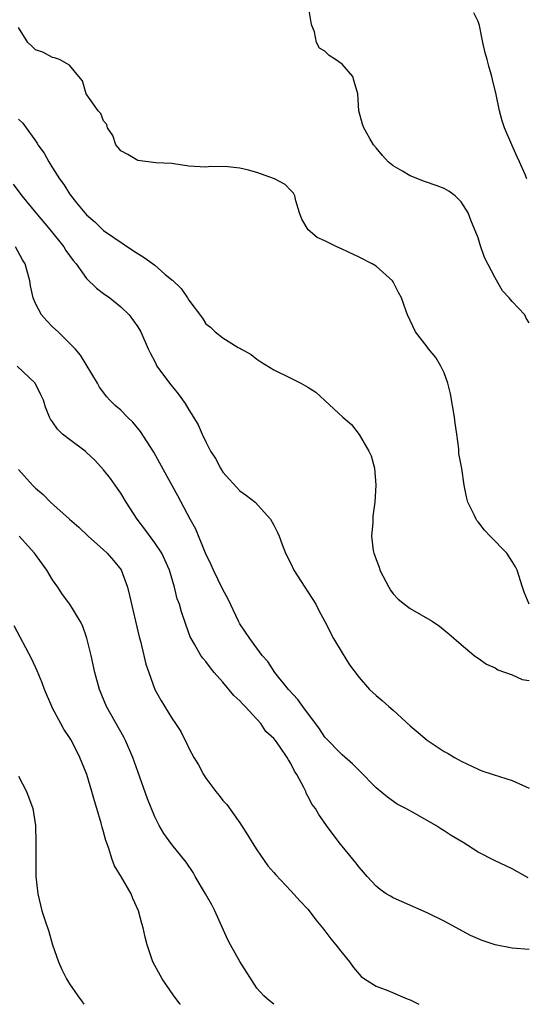
# Model space of a CAD drawing. Units: inches. Extents: x 2625000 to 2628000, y 1488000 to 1491000.
# Drawn here: x 2627475 to 2627535, y 1488000 to 1488116 of the extents above; entities that cross this region are included whole.
import ezdxf

# ---------------------------------------------------------------- set-up
doc = ezdxf.new("R2010")
doc.units = ezdxf.units.IN
doc.header["$MEASUREMENT"] = 0
doc.layers.add('LD26251488_2ft', color=208, linetype='Continuous')

msp = doc.modelspace()

# ---------------------------------------------------------------- linework, layer by layer
at = {"layer": 'LD26251488_2ft'}
for points, elevation in [([(2627535, 1488080.07), (2627534.64, 1488080.64), (2627534.47, 1488081), (2627533, 1488082.59), (2627532.65, 1488083), (2627531.84, 1488083.84), (2627531, 1488085.35), (2627529.75, 1488087.75), (2627529.25, 1488089.25), (2627529, 1488090.06), (2627528.14, 1488092.14), (2627527.81, 1488093), (2627527, 1488094.31), (2627526.66, 1488094.66), (2627526.29, 1488095), (2627525.56, 1488095.56), (2627525, 1488095.86), (2627524.19, 1488096.19), (2627522.7, 1488096.7), (2627521, 1488097.35), (2627520.09, 1488097.91), (2627519, 1488098.52), (2627518.41, 1488099), (2627517.75, 1488099.75), (2627517, 1488100.63), (2627516.71, 1488101), (2627516.28, 1488101.72), (2627515.55, 1488103), (2627515.42, 1488103.42), (2627514.99, 1488105), (2627514.85, 1488107), (2627514.44, 1488108.44), (2627514.26, 1488109), (2627513, 1488110.47), (2627512.24, 1488111), (2627511.49, 1488111.49), (2627511, 1488112.01), (2627510.34, 1488112.34), (2627510.01, 1488113), (2627509.75, 1488114.25), (2627509.45, 1488115), (2627509.36, 1488115.36), (2627509.09, 1488117)], 10078), ([(2627534.73, 1488097), (2627534.51, 1488097.49), (2627533.84, 1488099), (2627533.56, 1488099.56), (2627532.95, 1488101), (2627532.11, 1488103), (2627531.82, 1488103.82), (2627531.49, 1488105), (2627531.1, 1488106.9), (2627530.68, 1488108.68), (2627530.62, 1488109), (2627530.24, 1488110.24), (2627530.05, 1488111), (2627529.81, 1488111.81), (2627529.55, 1488113), (2627529.16, 1488115), (2627529.13, 1488115.13), (2627529, 1488115.5), (2627528.48, 1488116.48)], 10076), ([(2627534.98, 1488047), (2627534.42, 1488048.42), (2627534.2, 1488049), (2627533.59, 1488051), (2627533.39, 1488051.39), (2627533, 1488052.03), (2627532.36, 1488053), (2627530.42, 1488055), (2627529.73, 1488055.73), (2627529, 1488056.7), (2627528.85, 1488056.85), (2627528.75, 1488057), (2627528.57, 1488057.43), (2627527.79, 1488059), (2627527.61, 1488059.61), (2627527.36, 1488061), (2627527.06, 1488062.94), (2627526.74, 1488064.74), (2627526.72, 1488065.28), (2627526.49, 1488067), (2627526.29, 1488068.29), (2627526.21, 1488069), (2627525.76, 1488071.75), (2627525.44, 1488073), (2627525, 1488074.21), (2627524.61, 1488075), (2627524.01, 1488076.01), (2627523.17, 1488077), (2627523, 1488077.25), (2627521.65, 1488079), (2627520.7, 1488081), (2627520.55, 1488081.45), (2627519.99, 1488083), (2627519.62, 1488083.62), (2627519, 1488084.89), (2627518.93, 1488085), (2627517, 1488086.73), (2627516.55, 1488087), (2627515, 1488087.78), (2627513, 1488088.73), (2627512.39, 1488089), (2627511, 1488089.71), (2627510.1, 1488090.1), (2627509.03, 1488091), (2627508.27, 1488092.27), (2627508, 1488093), (2627507.58, 1488094.42), (2627507.45, 1488095), (2627507.31, 1488095.31), (2627507, 1488095.62), (2627506.34, 1488096.34), (2627505.06, 1488097), (2627503, 1488097.73), (2627502, 1488098), (2627501, 1488098.24), (2627499.59, 1488098.41), (2627497.57, 1488098.43), (2627497, 1488098.37), (2627495, 1488098.49), (2627493.25, 1488098.75), (2627493, 1488098.8), (2627491.11, 1488098.89), (2627489, 1488099.13), (2627487.85, 1488099.85), (2627487, 1488100.29), (2627486.69, 1488100.69), (2627486.43, 1488101), (2627486.08, 1488102.08), (2627485.44, 1488103), (2627485.37, 1488103.37), (2627485, 1488103.8), (2627484.68, 1488104.68), (2627484.36, 1488105), (2627482.95, 1488107), (2627482.52, 1488108.52), (2627482.09, 1488109), (2627481, 1488110.36), (2627479.81, 1488111), (2627479.22, 1488111.22), (2627479, 1488111.25), (2627477.86, 1488111.86), (2627477, 1488112.14), (2627476.58, 1488112.58), (2627476.09, 1488113), (2627475, 1488114.77)], 10080), ([(2627475, 1488103.99), (2627475.51, 1488103.52), (2627477.18, 1488101.18), (2627477.28, 1488101), (2627478.01, 1488100.01), (2627478.56, 1488099), (2627479, 1488098.3), (2627479.83, 1488097), (2627480.34, 1488096.34), (2627481, 1488095.22), (2627481.81, 1488094.19), (2627483, 1488092.75), (2627483.96, 1488091.96), (2627484.91, 1488091), (2627485, 1488090.93), (2627488.52, 1488088.52), (2627489.76, 1488087.76), (2627491, 1488086.84), (2627492.19, 1488085.81), (2627493, 1488085.13), (2627493.08, 1488085.08), (2627494.09, 1488084.09), (2627494.84, 1488083), (2627495, 1488082.72), (2627496.61, 1488080.61), (2627497, 1488079.97), (2627497.55, 1488079.55), (2627498.11, 1488079), (2627499, 1488078.3), (2627500.81, 1488077.19), (2627501, 1488077.1), (2627501.13, 1488077), (2627502.34, 1488076.34), (2627503, 1488075.79), (2627503.48, 1488075.48), (2627505, 1488074.54), (2627507, 1488073.59), (2627508.16, 1488073), (2627509, 1488072.51), (2627509.92, 1488071.92), (2627511, 1488070.96), (2627513.11, 1488069), (2627514.13, 1488068.13), (2627515, 1488066.97), (2627516.17, 1488065), (2627516.44, 1488064.44), (2627516.82, 1488063), (2627516.98, 1488060.98), (2627516.86, 1488059), (2627516.64, 1488057.36), (2627516.61, 1488057), (2627516.61, 1488056.61), (2627516.47, 1488055), (2627516.66, 1488053.34), (2627516.74, 1488053), (2627516.82, 1488052.82), (2627517, 1488052.28), (2627517.35, 1488051.35), (2627517.45, 1488051), (2627518.49, 1488049), (2627518.68, 1488048.68), (2627519, 1488048.25), (2627519.61, 1488047.61), (2627520.34, 1488047), (2627521, 1488046.51), (2627523.59, 1488045), (2627524.44, 1488044.44), (2627525.55, 1488043.55), (2627527, 1488042.28), (2627528.53, 1488041), (2627528.79, 1488040.79), (2627529, 1488040.66), (2627529.97, 1488039.97), (2627531, 1488039.54), (2627531.31, 1488039.31), (2627533, 1488038.72), (2627534.17, 1488038.17), (2627535, 1488038.05)], 10082), ([(2627474.38, 1488096.38), (2627475.39, 1488095), (2627477.04, 1488093), (2627478.72, 1488091), (2627480.31, 1488089), (2627480.56, 1488088.56), (2627481.41, 1488087.41), (2627481.77, 1488087), (2627483, 1488085.27), (2627484.14, 1488084.14), (2627485, 1488083.54), (2627485.73, 1488083), (2627487, 1488081.96), (2627488, 1488081), (2627489, 1488079.6), (2627489.36, 1488079), (2627490.24, 1488077), (2627490.49, 1488076.49), (2627491, 1488075.52), (2627491.17, 1488075.17), (2627491.26, 1488075), (2627492.73, 1488073), (2627493.75, 1488071.75), (2627494.59, 1488070.59), (2627495, 1488069.86), (2627495.55, 1488069), (2627496.1, 1488068.1), (2627496.56, 1488067), (2627497, 1488066.1), (2627497.57, 1488065), (2627498.12, 1488064.12), (2627498.71, 1488063), (2627499, 1488062.52), (2627501, 1488060.32), (2627501.77, 1488059.77), (2627502.8, 1488059), (2627504.59, 1488057), (2627505, 1488056.29), (2627505.43, 1488055.43), (2627505.62, 1488055), (2627505.97, 1488054.03), (2627506.38, 1488053), (2627507, 1488051.79), (2627507.35, 1488051), (2627508.63, 1488049), (2627509, 1488048.47), (2627509.58, 1488047.58), (2627509.91, 1488047), (2627510.29, 1488046.29), (2627510.97, 1488044.97), (2627512.01, 1488043), (2627513, 1488041.31), (2627513.9, 1488039.9), (2627515, 1488038.39), (2627516.25, 1488037), (2627517, 1488036.29), (2627517.7, 1488035.7), (2627518.49, 1488035), (2627519, 1488034.58), (2627521, 1488032.74), (2627521.95, 1488031.95), (2627523, 1488031.03), (2627525, 1488029.71), (2627525.47, 1488029.47), (2627526.23, 1488029), (2627526.74, 1488028.74), (2627527, 1488028.57), (2627529, 1488027.63), (2627529.44, 1488027.44), (2627530.75, 1488027), (2627533, 1488026.3), (2627535, 1488025.39)], 10084), ([(2627534.86, 1488014.86), (2627533, 1488015.92), (2627530.91, 1488016.91), (2627529, 1488017.88), (2627527.22, 1488019), (2627525.84, 1488019.84), (2627525, 1488020.39), (2627524.61, 1488020.61), (2627524.03, 1488021), (2627521.62, 1488022.38), (2627520.48, 1488023), (2627519.5, 1488023.51), (2627518.33, 1488024.33), (2627517, 1488025.45), (2627515, 1488027.46), (2627514.24, 1488028.24), (2627513, 1488029.31), (2627511, 1488031.39), (2627510.36, 1488032.36), (2627508.39, 1488035), (2627507.82, 1488035.82), (2627506.72, 1488037), (2627505.09, 1488039), (2627504.27, 1488040.27), (2627503.63, 1488041), (2627503, 1488041.83), (2627502.17, 1488043), (2627501, 1488044.71), (2627500.85, 1488045), (2627499.61, 1488047.61), (2627499, 1488048.73), (2627497.89, 1488051), (2627497.64, 1488051.64), (2627496.98, 1488053.02), (2627495.82, 1488055.82), (2627495.17, 1488057), (2627493.73, 1488059.73), (2627491.6, 1488063.6), (2627490.88, 1488064.88), (2627489.32, 1488067.32), (2627488.42, 1488068.42), (2627487.81, 1488069), (2627487, 1488069.81), (2627486.37, 1488070.37), (2627485.71, 1488071), (2627485.37, 1488071.37), (2627484.53, 1488072.53), (2627484.27, 1488073), (2627482.27, 1488076.27), (2627481.65, 1488077), (2627481, 1488077.7), (2627479.66, 1488079), (2627479, 1488079.6), (2627478.31, 1488080.31), (2627477.71, 1488081), (2627477, 1488082.36), (2627476.72, 1488083), (2627476.42, 1488084.42), (2627476.31, 1488085), (2627475.78, 1488087), (2627475.48, 1488087.48), (2627474.65, 1488089)], 10086), ([(2627535, 1488006.45), (2627533, 1488006.61), (2627531, 1488006.98), (2627529.48, 1488007.48), (2627528.1, 1488008.1), (2627525, 1488009.78), (2627523, 1488010.75), (2627519, 1488012.53), (2627518.69, 1488012.69), (2627518.19, 1488013), (2627517.49, 1488013.49), (2627517, 1488013.89), (2627515.96, 1488015), (2627515.52, 1488015.52), (2627515, 1488016.1), (2627514.63, 1488016.63), (2627512.65, 1488019), (2627511.18, 1488021), (2627510.29, 1488022.29), (2627509.9, 1488023), (2627509.49, 1488023.49), (2627509, 1488024.47), (2627508.8, 1488024.8), (2627508.74, 1488025), (2627508.53, 1488025.47), (2627507.7, 1488027), (2627507.41, 1488027.41), (2627507, 1488028.31), (2627506.71, 1488028.71), (2627506.57, 1488029), (2627505.65, 1488030.35), (2627505.18, 1488031), (2627505, 1488031.23), (2627504.07, 1488032.07), (2627503.45, 1488033), (2627501.62, 1488035), (2627501.31, 1488035.31), (2627501, 1488035.65), (2627500.3, 1488036.3), (2627499, 1488037.85), (2627497.99, 1488039), (2627497.54, 1488039.54), (2627497, 1488040.29), (2627496.67, 1488040.67), (2627496.43, 1488041), (2627495.69, 1488042.31), (2627495.27, 1488043), (2627495.18, 1488043.18), (2627494.64, 1488044.64), (2627494.13, 1488046.13), (2627493.89, 1488047), (2627493.65, 1488047.65), (2627493.32, 1488049), (2627492.72, 1488051), (2627491.82, 1488053), (2627491, 1488054.24), (2627489.84, 1488055.84), (2627488.93, 1488057), (2627487.63, 1488059), (2627487, 1488060.05), (2627486.62, 1488060.62), (2627485.79, 1488061.79), (2627485, 1488062.82), (2627483.95, 1488063.95), (2627483, 1488064.84), (2627482.82, 1488065), (2627481, 1488066.35), (2627480.18, 1488067), (2627479.57, 1488067.57), (2627479, 1488068.43), (2627478.75, 1488068.75), (2627478.62, 1488069), (2627478.18, 1488070.18), (2627477.92, 1488071), (2627477.63, 1488071.63), (2627476.97, 1488072.97), (2627474.82, 1488075)], 10088), ([(2627475, 1488062.85), (2627476.63, 1488061), (2627477, 1488060.63), (2627477.9, 1488059.9), (2627478.77, 1488059), (2627481, 1488056.99), (2627482.07, 1488056.07), (2627483.16, 1488055), (2627485, 1488053.4), (2627485.42, 1488053), (2627486.16, 1488052.16), (2627487.05, 1488051.05), (2627487.8, 1488049), (2627488.05, 1488048.05), (2627489.19, 1488043.19), (2627489.34, 1488042.66), (2627489.73, 1488041), (2627489.97, 1488039.97), (2627490.29, 1488039), (2627491, 1488036.98), (2627491.72, 1488035.72), (2627493, 1488033.64), (2627493.45, 1488033), (2627494.06, 1488032.06), (2627494.56, 1488031), (2627494.72, 1488030.72), (2627495, 1488030.1), (2627495.6, 1488029), (2627496.13, 1488028.13), (2627496.73, 1488027), (2627497, 1488026.58), (2627498.18, 1488025), (2627498.55, 1488024.55), (2627499, 1488023.96), (2627499.46, 1488023.46), (2627501, 1488021.31), (2627501.91, 1488019.91), (2627502.45, 1488019), (2627503, 1488018.14), (2627504.29, 1488016.29), (2627505, 1488015.49), (2627505.21, 1488015.22), (2627507, 1488013.34), (2627508.1, 1488012.1), (2627509, 1488011.19), (2627509.15, 1488011), (2627509.93, 1488009.93), (2627510.71, 1488009), (2627510.82, 1488008.82), (2627511, 1488008.63), (2627511.68, 1488007.68), (2627512.29, 1488007), (2627513, 1488006.04), (2627513.88, 1488005), (2627514.34, 1488004.34), (2627515, 1488003.54), (2627515.27, 1488003.27), (2627515.64, 1488003), (2627517, 1488002.12), (2627518.38, 1488001.62), (2627520.65, 1488000.65), (2627521, 1488000.52), (2627522.01, 1488000.01), (2627522.02, 1488000)], 10090), ([(2627505.01, 1488000), (2627505, 1488000.01), (2627504.43, 1488000.43), (2627503.8, 1488001), (2627503, 1488001.9), (2627501, 1488005.03), (2627499.9, 1488007), (2627499.58, 1488007.58), (2627498.05, 1488011), (2627497.7, 1488011.7), (2627496.97, 1488013), (2627495.76, 1488015), (2627495.5, 1488015.5), (2627494.69, 1488016.69), (2627493, 1488018.77), (2627492.06, 1488020.06), (2627491.53, 1488021), (2627491, 1488022.04), (2627490.16, 1488024.16), (2627489, 1488027.35), (2627488.42, 1488029), (2627487.57, 1488031), (2627487.37, 1488031.37), (2627485.35, 1488035), (2627484.53, 1488037), (2627483.98, 1488039), (2627483.53, 1488041), (2627483.01, 1488043.01), (2627482.5, 1488044.5), (2627482.24, 1488045), (2627481.02, 1488047), (2627480.17, 1488048.17), (2627479.62, 1488049), (2627479, 1488049.89), (2627478.33, 1488051), (2627476.88, 1488053), (2627475.07, 1488055)], 10092), ([(2627494.01, 1488000), (2627494, 1488000.01), (2627493.25, 1488001), (2627491.87, 1488003), (2627490.79, 1488005), (2627490.12, 1488007), (2627489.88, 1488007.88), (2627489.64, 1488009), (2627489.48, 1488009.48), (2627489.11, 1488011), (2627488.42, 1488012.42), (2627488.22, 1488013), (2627487.08, 1488014.92), (2627486.26, 1488016.26), (2627485.99, 1488017), (2627485.56, 1488018.44), (2627485.26, 1488019.26), (2627485, 1488020.27), (2627484.83, 1488020.83), (2627484.72, 1488021.28), (2627484.21, 1488023), (2627483.91, 1488023.91), (2627483.62, 1488025), (2627483.01, 1488026.99), (2627482.21, 1488029), (2627481.21, 1488031), (2627481, 1488031.35), (2627480.31, 1488032.31), (2627479.96, 1488033), (2627479, 1488034.81), (2627478.91, 1488035), (2627478.06, 1488037), (2627477.78, 1488037.78), (2627477.2, 1488039.2), (2627476.55, 1488040.55), (2627474.47, 1488044.47)], 10094), ([(2627475, 1488026.79), (2627475.94, 1488025), (2627476.68, 1488023), (2627477, 1488021), (2627477.05, 1488019), (2627477.02, 1488017), (2627477.04, 1488015), (2627477.27, 1488013), (2627477.74, 1488011), (2627478.07, 1488009.93), (2627478.54, 1488008.54), (2627479, 1488007), (2627479.7, 1488005), (2627480.1, 1488004.1), (2627480.65, 1488003), (2627481, 1488002.42), (2627481.96, 1488001), (2627482.4, 1488000.4), (2627482.67, 1488000)], 10096)]:
    msp.add_lwpolyline(points, dxfattribs=dict(at, elevation=elevation))

doc.saveas('drawing.dxf')
